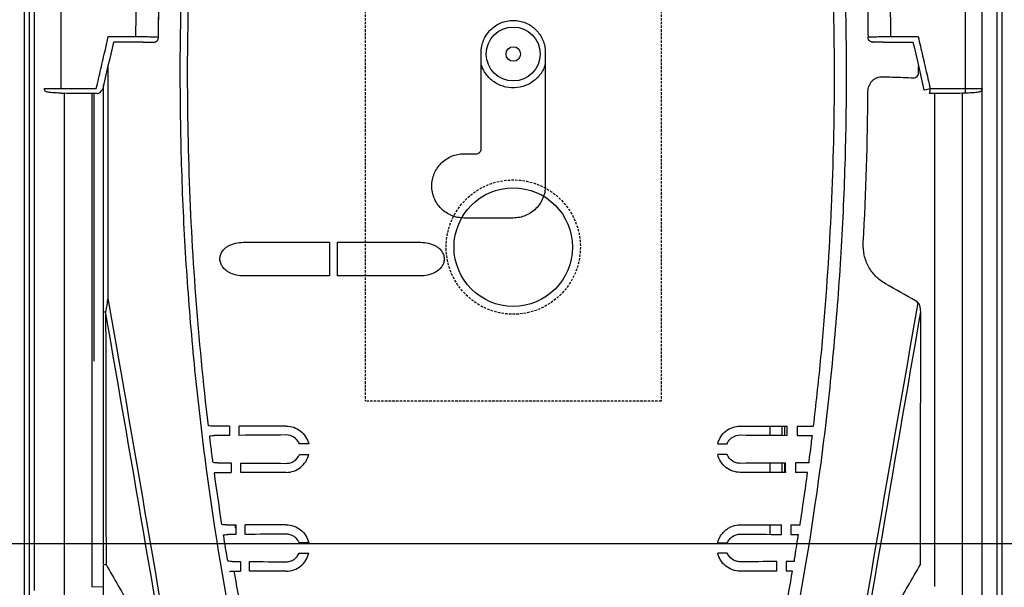
# Model space of a CAD drawing. Units: millimetres. Extents: x -3402 to 8400, y -2 to 6340.
# Drawn here: x 2147 to 2247, y 4021 to 4079 of the extents above; entities that cross this region are included whole.
import ezdxf
from ezdxf.enums import TextEntityAlignment as Align

# ---------------------------------------------------------------- set-up
doc = ezdxf.new("R2010")
doc.units = ezdxf.units.MM
doc.header["$MEASUREMENT"] = 0
doc.linetypes.add('DASHED2', pattern=[0.375, 0.25, -0.125])
for name, color, linetype, lineweight in [('2DE_OBJ_LAMEL-APP', 130, 'Continuous', 25), ('2DE_OBJ_Lamel-DISTR', 255, 'Continuous', 18), ('2DE_TXTNUM', 11, 'Continuous', 9)]:
    doc.layers.add(name, color=color, linetype=linetype, lineweight=lineweight)
doc.layers.add('2DE_TXTPAR', color=41, linetype='Continuous')
doc.layers.add('Zaciski', color=30, linetype='DASHED2')
doc.layers.add('LAM_MONT', color=1, linetype='Continuous', plot=False)
doc.styles.add('CP_ATTR', font='ARIAL.TTF')
doc.styles.add('CP_ELATT', font='ARIAL.TTF')

# ---------------------------------------------------------------- blocks, each defined once
blk = doc.blocks.new('LML_73_81005_01')
at = {"layer": 'LAM_MONT'}
blk.add_circle((0, 0), 6, dxfattribs=at)
blk = doc.blocks.new('2dlam_73-81005-07_50pomyj')
at = {"layer": 'LAM_MONT'}
blk.add_lwpolyline([(-0.045, 55), (1506.955, 55), (1506.955, 115), (-0.045, 115)], close=True, dxfattribs=at)
blk.add_blockref('LML_73_81005_01', (1353.455, 85))
at = {"linetype": 'ByBlock', "style": 'CP_ATTR', "flags": 9}
for tag, p in [('ORDER-NO', (1.732, -129.403)), ('GROUP', (1.733, -129.4)), ('PRODUCER', (1.733, -129.404)), ('NAME', (1.734, -129.397)), ('NUMBER', (1.734, -129.399)), ('ARTICLE', (1.734, -129.401)), ('CHARACTER', (1.747, -129.401)), ('TAG', (1.749, -129.397)), ('VOLTAGE', (1.751, -129.404)), ('POWER', (1.752, -129.403)), ('OTHER', (1.753, -129.399))]:
    blk.add_attdef(tag, text='', height=0.0005, dxfattribs=at).set_placement(p, align=Align.MIDDLE_LEFT)
blk = doc.blocks.new('2dapa_ars26v_apa-04_f6pa639')
for p, q in [((-49.5, -240.122), (-49.5, 276.878)), ((49.5, 276.878), (49.5, -240.122)), ((-49, -85.658), (-49, 89.247)), ((49, 89.247), (49, -85.651)), ((47.5, -35.516), (47.5, 83.978)), ((-45.828, 82.884), (-45.828, 16.044)), ((45.827, 16.044), (45.827, 82.884)), ((-48.5, -34.751), (-48.5, 74.342)), ((-49.5, -55.122), (-49.5, 54.878)), ((49.5, 54.878), (49.5, -55.122)), ((-35.945, 21.244), (-35.885, 25.652)), ((-47.5, 16.044), (-42.239, 16.044)), ((42.239, 16.044), (47.5, 16.044)), ((-45.5, 15.576), (-45.5, -36.679)), ((-42.164, 15.544), (-44.458, 15.544)), ((-42.7, 15.544), (-42.7, -34.399)), ((-42.5, 15.544), (-42.5, -11.539)), ((44.458, 15.544), (42.163, 15.544)), ((42.7, -34.35), (42.7, 15.544)), ((45.5, -36.679), (45.5, 15.576)), ((26.027, -19.039), (26.027, -18.113)), ((27.221, -18.113), (27.221, -19.048)), ((27.477, -18.113), (27.477, -19.05)), ((26.027, -22.797), (26.027, -21.864)), ((27.221, -21.855), (27.221, -22.797)), ((27.477, -21.853), (27.477, -22.797)), ((26.027, -29.072), (26.027, -28.113)), ((-41.5, -34.402), (-42.7, -34.399))]:
    blk.add_line(p, q)
for radius in [2.732, 0.733]:
    blk.add_circle((0, 19.542), radius)
for centre, radius, start, end in [((41.05, 20.508), 4.62, 277.7907, 284.90828), ((41.354, 15.921), 0.894, 334.98562, 7.85742), ((44.198, 15.985), 1.63, 345.8761, 2.04545), ((47, 16.044), 0.5, 344.74691, 0), ((-42.164, 16.043), 0.5, 270.00706, 346.96649), ((-41.324, -6.244), 0.32, 236.70399, 274.83136), ((-41.291, -31.718), 0.413, 239.60306, 275.22522)]:
    blk.add_arc(centre, radius, start, end)
for points, knots in [([(-38.233, 21.31), (-38.218, 22.454), (-38.203, 23.599), (-38.187, 24.743), (-38.115, 30.076), (-38.043, 35.409), (-37.972, 40.742), (-37.779, 55.053), (-37.586, 69.364), (-37.393, 83.676)], [0.00056632, 0.00056632, 0.00056632, 0.00056632, 0.004, 0.004, 0.004, 0.02, 0.02, 0.02, 0.06293794, 0.06293794, 0.06293794, 0.06293794]), ([(37.393, 83.676), (37.411, 82.342), (37.429, 81.009), (37.447, 79.676), (37.519, 74.343), (37.59, 69.01), (37.662, 63.678), (37.853, 49.555), (38.043, 35.432), (38.233, 21.31)], [0, 0, 0, 0, 0.004, 0.004, 0.004, 0.02, 0.02, 0.02, 0.06237162, 0.06237162, 0.06237162, 0.06237162]), ([(35.595, 47.299), (35.684, 40.639), (35.773, 33.978), (35.863, 27.317), (35.89, 25.294), (35.917, 23.27), (35.944, 21.246)], [0, 0, 0, 0, 0.01998391, 0.01998391, 0.01998391, 0.02605544, 0.02605544, 0.02605544, 0.02605544]), ([(-27.936, -41.276), (-29.179, -35.042), (-30.222, -28.777), (-31.489, -19.331), (-31.862, -16.173), (-32.506, -9.851), (-32.778, -6.686), (-33.221, -0.349), (-33.393, 2.823), (-33.635, 9.176), (-33.705, 12.355), (-33.766, 21.886), (-33.604, 28.238), (-33.241, 34.586)], [0, 0, 0, 0, 0.25, 0.25, 0.375, 0.375, 0.5, 0.5, 0.625, 0.625, 0.75, 0.75, 1, 1, 1, 1]), ([(-30.878, -18.075), (-31.397, -13.709), (-31.823, -9.334), (-32.48, -0.564), (-32.711, 3.827), (-32.982, 12.617), (-33.02, 17.014), (-32.903, 25.808), (-32.748, 30.204), (-32.496, 34.594)], [0, 0, 0, 0, 0.25, 0.25, 0.5, 0.5, 0.75, 0.75, 1, 1, 1, 1]), ([(33.241, 34.586), (33.604, 28.238), (33.765, 21.886), (33.705, 12.353), (33.634, 9.173), (33.392, 2.822), (33.221, -0.35), (32.778, -6.687), (32.506, -9.852), (31.861, -16.175), (31.489, -19.333), (30.222, -28.778), (29.178, -35.042), (27.936, -41.276)], [0, 0, 0, 0, 0.25, 0.25, 0.375, 0.375, 0.5, 0.5, 0.625, 0.625, 0.75, 0.75, 1, 1, 1, 1]), ([(30.422, -18.114), (30.682, -15.93), (30.921, -13.744), (31.347, -9.367), (31.536, -7.176), (32.03, -0.597), (32.263, 3.795), (32.671, 16.985), (32.555, 25.787), (32.05, 34.571)], [0, 0, 0, 0, 0.125, 0.125, 0.25, 0.25, 0.5, 0.5, 1, 1, 1, 1]), ([(-3.25, 19.694), (-3.25, 19.909), (-3.229, 20.12), (-3.147, 20.535), (-3.084, 20.742), (-2.921, 21.135), (-2.821, 21.322), (-2.585, 21.675), (-2.448, 21.843), (-2.148, 22.142), (-1.985, 22.277), (-1.629, 22.515), (-1.44, 22.616), (-1.049, 22.778), (-0.844, 22.84), (-0.425, 22.924), (-0.214, 22.944), (0.21, 22.944), (0.425, 22.923), (0.842, 22.841), (1.044, 22.779), (1.438, 22.617), (1.628, 22.515), (1.98, 22.28), (2.145, 22.146), (2.448, 21.843), (2.583, 21.678), (2.818, 21.326), (2.92, 21.136), (3.083, 20.743), (3.145, 20.54), (3.228, 20.124), (3.25, 19.909), (3.25, 19.694)], [0, 0, 0, 0, 0.0625, 0.0625, 0.125, 0.125, 0.1875, 0.1875, 0.25, 0.25, 0.3125, 0.3125, 0.375, 0.375, 0.4375, 0.4375, 0.5, 0.5, 0.5625, 0.5625, 0.625, 0.625, 0.6875, 0.6875, 0.75, 0.75, 0.8125, 0.8125, 0.875, 0.875, 0.9375, 0.9375, 1, 1, 1, 1]), ([(-42.239, 16.044), (-42.086, 16.705), (-41.933, 17.365), (-41.781, 18.026), (-41.628, 18.687), (-41.475, 19.348), (-41.322, 20.009), (-41.222, 20.443), (-41.121, 20.876), (-41.021, 21.31)], [0, 0, 0, 0, 0.002036375, 0.002036375, 0.002036375, 0.004072751, 0.004072751, 0.004072751, 0.005408464, 0.005408464, 0.005408464, 0.005408464]), ([(-41.021, 21.31), (-40.864, 21.31), (-40.708, 21.31), (-40.551, 21.31), (-39.779, 21.31), (-39.006, 21.31), (-38.233, 21.31)], [0, 0, 0, 0, 0.000475416, 0.000475416, 0.000475416, 0.002816171, 0.002816171, 0.002816171, 0.002816171]), ([(-38.233, 21.31), (-38.094, 21.309), (-37.955, 21.309), (-37.678, 21.307), (-37.538, 21.305), (-37.271, 21.302), (-37.142, 21.3), (-36.895, 21.296), (-36.779, 21.294), (-36.567, 21.289), (-36.469, 21.287), (-36.297, 21.282), (-36.224, 21.279), (-36.102, 21.273), (-36.053, 21.271), (-35.986, 21.265), (-35.967, 21.262), (-35.962, 21.259)], [0, 0, 0, 0, 0.125, 0.125, 0.25, 0.25, 0.375, 0.375, 0.5, 0.5, 0.625, 0.625, 0.75, 0.75, 0.875, 0.875, 1, 1, 1, 1]), ([(-36.429, 20.74), (-36.348, 20.74), (-36.271, 20.76), (-36.143, 20.826), (-36.093, 20.871), (-35.975, 21.018), (-35.942, 21.132), (-35.945, 21.246)], [0, 0, 0, 0, 0.25, 0.25, 0.5, 0.5, 1, 1, 1, 1]), ([(36.428, 20.74), (36.347, 20.74), (36.271, 20.76), (36.143, 20.826), (36.092, 20.871), (35.975, 21.018), (35.942, 21.132), (35.944, 21.246)], [0, 0, 0, 0, 0.25, 0.25, 0.5, 0.5, 1, 1, 1, 1]), ([(35.962, 21.259), (35.967, 21.262), (35.986, 21.265), (36.054, 21.271), (36.101, 21.273), (36.285, 21.282), (36.459, 21.287), (36.779, 21.294), (36.894, 21.296), (37.139, 21.3), (37.271, 21.302), (37.67, 21.307), (37.955, 21.309), (38.233, 21.31)], [0, 0, 0, 0, 0.125, 0.125, 0.25, 0.25, 0.5, 0.5, 0.625, 0.625, 0.75, 0.75, 1, 1, 1, 1]), ([(38.233, 21.31), (39.006, 21.31), (39.779, 21.31), (40.551, 21.31), (40.707, 21.31), (40.864, 21.31), (41.021, 21.31)], [0, 0, 0, 0, 0.002340753, 0.002340753, 0.002340753, 0.002816147, 0.002816147, 0.002816147, 0.002816147]), ([(41.021, 21.31), (41.096, 20.985), (41.171, 20.661), (41.246, 20.336), (41.396, 19.687), (41.546, 19.038), (41.696, 18.389), (41.724, 18.268), (41.752, 18.147), (41.78, 18.026), (41.933, 17.365), (42.086, 16.705), (42.239, 16.044)], [0, 0, 0, 0, 0.001, 0.001, 0.001, 0.003, 0.003, 0.003, 0.003372089, 0.003372089, 0.003372089, 0.005408464, 0.005408464, 0.005408464, 0.005408464]), ([(-41.069, 18.28), (-41.069, 16.706), (-41.069, 8.889), (-41.069, 1.072), (-41.069, -5.17)], [0, 0, 0, 0, 0.2013232, 1, 1, 1, 1]), ([(3.218, 18.507), (3.184, 18.364), (3.061, 17.845), (2.473, 17.097), (1.54, 16.405), (0.411, 16.075), (-0.761, 16.133), (-1.841, 16.579), (-2.734, 17.344), (-3.058, 18.038), (-3.219, 18.381)], [0, 0, 0, 0, 0.0520346, 0.1879297, 0.3237786, 0.4596029, 0.5954313, 0.731289, 0.867189, 1, 1, 1, 1]), ([(35.935, 15.749), (35.936, 15.949), (35.974, 16.145), (36.085, 16.421), (36.131, 16.508), (36.238, 16.673), (36.301, 16.751), (36.44, 16.891), (36.515, 16.953), (36.68, 17.063), (36.768, 17.109), (37.041, 17.218), (37.24, 17.253), (37.438, 17.246)], [0, 0, 0, 0, 0.25, 0.25, 0.375, 0.375, 0.5, 0.5, 0.625, 0.625, 0.75, 0.75, 1, 1, 1, 1]), ([(37.438, 17.246), (37.768, 17.235), (38.099, 17.224), (38.429, 17.212), (39.142, 17.188), (39.855, 17.162), (40.567, 17.136)], [0, 0, 0, 0, 0.001000001, 0.001000001, 0.001000001, 0.00315817, 0.00315817, 0.00315817, 0.00315817]), ([(40.567, 17.136), (40.7, 17.131), (40.831, 17.184), (41.016, 17.371), (41.068, 17.503), (41.068, 17.636)], [0, 0, 0, 0, 0.5, 0.5, 1, 1, 1, 1]), ([(-45.779, 15.588), (-46.011, 15.59), (-46.231, 15.595), (-46.642, 15.614), (-46.825, 15.628), (-47.136, 15.673), (-47.26, 15.703), (-47.394, 15.777), (-47.429, 15.805), (-47.466, 15.864), (-47.476, 15.887), (-47.487, 15.93), (-47.49, 15.946), (-47.495, 15.987), (-47.496, 16.014), (-47.497, 16.044)], [0, 0, 0, 0, 0.25, 0.25, 0.5, 0.5, 0.75, 0.75, 0.875, 0.875, 0.9375, 0.9375, 0.96875, 0.96875, 1, 1, 1, 1]), ([(47.496, 16.044), (47.496, 16.014), (47.494, 15.987), (47.49, 15.946), (47.487, 15.93), (47.476, 15.886), (47.466, 15.864), (47.428, 15.805), (47.393, 15.777), (47.26, 15.703), (47.136, 15.673), (46.823, 15.628), (46.64, 15.614), (46.229, 15.595), (46.011, 15.59), (45.779, 15.588)], [0, 0, 0, 0, 0.03125, 0.03125, 0.0625, 0.0625, 0.125, 0.125, 0.25, 0.25, 0.5, 0.5, 0.75, 0.75, 1, 1, 1, 1]), ([(-41.677, 15.931), (-41.668, 15.931), (-41.659, 15.931), (-41.65, 15.931), (-41.637, 15.931), (-41.624, 15.931), (-41.611, 15.931)], [0, 0, 0, 0, 0.001, 0.001, 0.001, 0.00245859, 0.00245859, 0.00245859, 0.00245859]), ([(41.61, 15.931), (41.619, 15.931), (41.628, 15.931), (41.637, 15.931), (41.65, 15.931), (41.663, 15.931), (41.677, 15.931)], [0, 0, 0, 0, 0.001, 0.001, 0.001, 0.00245859, 0.00245859, 0.00245859, 0.00245859]), ([(-5, 2.944), (-5.215, 2.944), (-5.426, 2.965), (-5.841, 3.048), (-6.048, 3.11), (-6.441, 3.274), (-6.628, 3.373), (-6.981, 3.609), (-7.148, 3.746), (-7.448, 4.046), (-7.583, 4.21), (-7.821, 4.565), (-7.921, 4.754), (-8.084, 5.146), (-8.146, 5.35), (-8.229, 5.77), (-8.25, 5.981), (-8.25, 6.405), (-8.229, 6.62), (-8.146, 7.037), (-8.085, 7.239), (-7.922, 7.633), (-7.821, 7.823), (-7.585, 8.175), (-7.451, 8.339), (-7.148, 8.643), (-6.984, 8.778), (-6.632, 9.013), (-6.442, 9.115), (-6.048, 9.278), (-5.846, 9.34), (-5.43, 9.423), (-5.215, 9.444), (-5, 9.444)], [0, 0, 0, 0, 0.0625, 0.0625, 0.125, 0.125, 0.1875, 0.1875, 0.25, 0.25, 0.3125, 0.3125, 0.375, 0.375, 0.4375, 0.4375, 0.5, 0.5, 0.5625, 0.5625, 0.625, 0.625, 0.6875, 0.6875, 0.75, 0.75, 0.8125, 0.8125, 0.875, 0.875, 0.9375, 0.9375, 1, 1, 1, 1]), ([(-3.75, 9.444), (-3.618, 9.444), (-3.489, 9.499), (-3.305, 9.683), (-3.25, 9.812), (-3.25, 9.944)], [0, 0, 0, 0, 0.5, 0.5, 1, 1, 1, 1]), ([(3.25, 6.194), (3.25, 5.98), (3.229, 5.769), (3.146, 5.354), (3.084, 5.147), (2.921, 4.754), (2.821, 4.567), (2.586, 4.214), (2.449, 4.047), (2.149, 3.747), (1.986, 3.613), (1.631, 3.375), (1.442, 3.274), (1.051, 3.112), (0.847, 3.049), (0.427, 2.965), (0.214, 2.944), (0, 2.944)], [0, 0, 0, 0, 0.125, 0.125, 0.25, 0.25, 0.375, 0.375, 0.5, 0.5, 0.625, 0.625, 0.75, 0.75, 0.875, 0.875, 1, 1, 1, 1]), ([(-27.262, -2.915), (-27.536, -2.915), (-27.809, -2.888), (-28.34, -2.765), (-28.595, -2.672), (-28.952, -2.466), (-29.064, -2.388), (-29.27, -2.211), (-29.365, -2.109), (-29.526, -1.887), (-29.592, -1.765), (-29.686, -1.507), (-29.713, -1.37), (-29.722, -1.097), (-29.704, -0.96), (-29.626, -0.696), (-29.567, -0.573), (-29.416, -0.342), (-29.327, -0.239), (-29.127, -0.055), (-29.015, 0.027), (-28.666, 0.237), (-28.406, 0.334), (-27.881, 0.458), (-27.612, 0.486), (-27.339, 0.486)], [0, 0, 0, 0, 0.125, 0.125, 0.25, 0.25, 0.3125, 0.3125, 0.375, 0.375, 0.4375, 0.4375, 0.5, 0.5, 0.5625, 0.5625, 0.625, 0.625, 0.6875, 0.6875, 0.75, 0.75, 0.875, 0.875, 1, 1, 1, 1]), ([(-18.616, 0.486), (-18.616, -0.078), (-18.615, -0.642), (-18.615, -1.206), (-18.614, -1.776), (-18.613, -2.346), (-18.613, -2.915)], [0, 0, 0, 0, 0.001691876, 0.001691876, 0.001691876, 0.003401982, 0.003401982, 0.003401982, 0.003401982]), ([(-17.813, -2.915), (-17.814, -2.346), (-17.814, -1.776), (-17.815, -1.206), (-17.815, -0.642), (-17.816, -0.078), (-17.817, 0.486)], [0, 0, 0, 0, 0.001710109, 0.001710109, 0.001710109, 0.003401983, 0.003401983, 0.003401983, 0.003401983]), ([(-9.386, 0.486), (-9.112, 0.486), (-8.837, 0.457), (-8.306, 0.331), (-8.049, 0.235), (-7.696, 0.022), (-7.586, -0.058), (-7.385, -0.244), (-7.294, -0.349), (-7.144, -0.578), (-7.084, -0.705), (-7.008, -0.967), (-6.99, -1.107), (-7, -1.379), (-7.028, -1.516), (-7.123, -1.773), (-7.19, -1.894), (-7.433, -2.226), (-7.65, -2.404), (-8.123, -2.673), (-8.385, -2.768), (-8.913, -2.888), (-9.182, -2.915), (-9.456, -2.915)], [0, 0, 0, 0, 0.125, 0.125, 0.25, 0.25, 0.3125, 0.3125, 0.375, 0.375, 0.4375, 0.4375, 0.5, 0.5, 0.5625, 0.5625, 0.625, 0.625, 0.75, 0.75, 0.875, 0.875, 1, 1, 1, 1]), ([(37.707, -3.713), (37.346, -3.508), (37.021, -3.259), (36.587, -2.818), (36.451, -2.659), (36.205, -2.327), (36.095, -2.154), (35.898, -1.792), (35.812, -1.603), (35.666, -1.213), (35.607, -1.015), (35.472, -0.413), (35.438, 0.006), (35.461, 0.423)], [0, 0, 0, 0, 0.25, 0.25, 0.375, 0.375, 0.5, 0.5, 0.625, 0.625, 0.75, 0.75, 1, 1, 1, 1]), ([(-41.069, -5.17), (-41.107, -5.405), (-41.146, -5.638), (-41.222, -6.103), (-41.26, -6.335), (-41.297, -6.563)], [0, 0, 0, 0, 0.5, 0.5, 1, 1, 1, 1]), ([(41.191, -5.919), (41.181, -5.858), (41.153, -5.803), (41.08, -5.707), (41.036, -5.666), (40.988, -5.628)], [0, 0, 0, 0, 0.5, 0.5, 1, 1, 1, 1]), ([(-41.5, -32.074), (-41.5, -27.815), (-41.5, -23.554), (-41.5, -15.032), (-41.5, -10.77), (-41.5, -6.511)], [0, 0, 0, 0, 0.5, 0.5, 1, 1, 1, 1]), ([(-41.297, -6.563), (-41.284, -10.822), (-41.276, -15.085), (-41.263, -23.609), (-41.258, -27.87), (-41.254, -32.129)], [0, 0, 0, 0, 0.5, 0.5, 1, 1, 1, 1]), ([(41.254, -32.129), (41.258, -27.87), (41.262, -23.609), (41.276, -15.085), (41.284, -10.822), (41.297, -6.563)], [0, 0, 0, 0, 0.5, 0.5, 1, 1, 1, 1]), ([(-30.422, -18.114), (-30.544, -18.114), (-30.659, -18.11), (-30.825, -18.096), (-30.874, -18.086), (-30.878, -18.075)], [0, 0, 0, 0, 0.5, 0.5, 1, 1, 1, 1]), ([(-22.999, -18.113), (-22.737, -18.113), (-22.482, -18.156), (-21.986, -18.327), (-21.758, -18.452), (-21.346, -18.776), (-21.171, -18.968), (-20.887, -19.41), (-20.784, -19.649), (-20.723, -19.905)], [0, 0, 0, 0, 0.25, 0.25, 0.5, 0.5, 0.75, 0.75, 1, 1, 1, 1]), ([(20.722, -19.905), (20.784, -19.65), (20.887, -19.41), (21.17, -18.969), (21.345, -18.776), (21.756, -18.453), (21.985, -18.328), (22.479, -18.157), (22.737, -18.113), (22.999, -18.113)], [0, 0, 0, 0, 0.25, 0.25, 0.5, 0.5, 0.75, 0.75, 1, 1, 1, 1]), ([(-30.752, -19.116), (-30.751, -19.106), (-30.704, -19.095), (-30.541, -19.08), (-30.427, -19.075), (-30.306, -19.074)], [0, 0, 0, 0, 0.5, 0.5, 1, 1, 1, 1]), ([(-30.411, -21.79), (-30.427, -21.668), (-30.443, -21.547), (-30.459, -21.425), (-30.502, -21.099), (-30.544, -20.774), (-30.585, -20.448), (-30.637, -20.042), (-30.688, -19.635), (-30.738, -19.229), (-30.742, -19.191), (-30.747, -19.154), (-30.752, -19.116)], [0.000167161, 0.000167161, 0.000167161, 0.000167161, 0.000535394, 0.000535394, 0.000535394, 0.00152087, 0.00152087, 0.00152087, 0.002749447, 0.002749447, 0.002749447, 0.00286305, 0.00286305, 0.00286305, 0.00286305]), ([(-21.662, -19.91), (-21.716, -19.777), (-21.788, -19.655), (-21.969, -19.434), (-22.075, -19.337), (-22.43, -19.1), (-22.714, -19.015), (-23, -19.016)], [0, 0, 0, 0, 0.25, 0.25, 0.5, 0.5, 1, 1, 1, 1]), ([(21.661, -19.91), (21.716, -19.777), (21.788, -19.655), (21.969, -19.434), (22.075, -19.337), (22.429, -19.1), (22.713, -19.015), (23, -19.016)], [0, 0, 0, 0, 0.25, 0.25, 0.5, 0.5, 1, 1, 1, 1]), ([(29.953, -21.833), (29.962, -21.761), (29.972, -21.689), (29.981, -21.618), (30.035, -21.213), (30.087, -20.807), (30.139, -20.402), (30.181, -20.076), (30.221, -19.751), (30.262, -19.425), (30.276, -19.308), (30.291, -19.191), (30.305, -19.074)], [0.000124227, 0.000124227, 0.000124227, 0.000124227, 0.000340715, 0.000340715, 0.000340715, 0.001567605, 0.001567605, 0.001567605, 0.002551862, 0.002551862, 0.002551862, 0.002906229, 0.002906229, 0.002906229, 0.002906229]), ([(-29.953, -21.833), (-30.076, -21.831), (-30.19, -21.827), (-30.358, -21.811), (-30.408, -21.801), (-30.411, -21.79)], [0, 0, 0, 0, 0.5, 0.5, 1, 1, 1, 1]), ([(-23, -21.886), (-22.857, -21.887), (-22.717, -21.867), (-22.445, -21.786), (-22.315, -21.725), (-21.962, -21.491), (-21.773, -21.263), (-21.664, -20.998)], [0, 0, 0, 0, 0.25, 0.25, 0.5, 0.5, 1, 1, 1, 1]), ([(-22.999, -22.797), (-22.736, -22.797), (-22.481, -22.754), (-21.985, -22.582), (-21.758, -22.458), (-21.345, -22.134), (-21.17, -21.942), (-20.887, -21.5), (-20.784, -21.258), (-20.722, -21.003)], [0, 0, 0, 0, 0.25, 0.25, 0.5, 0.5, 0.75, 0.75, 1, 1, 1, 1]), ([(22.999, -22.797), (22.736, -22.797), (22.48, -22.754), (21.984, -22.582), (21.756, -22.458), (21.344, -22.133), (21.169, -21.94), (20.886, -21.499), (20.783, -21.259), (20.722, -21.003)], [0, 0, 0, 0, 0.25, 0.25, 0.5, 0.5, 0.75, 0.75, 1, 1, 1, 1]), ([(23, -21.886), (22.857, -21.887), (22.717, -21.867), (22.445, -21.786), (22.315, -21.725), (21.961, -21.491), (21.773, -21.263), (21.664, -20.998)], [0, 0, 0, 0, 0.25, 0.25, 0.5, 0.5, 1, 1, 1, 1]), ([(-30.271, -22.836), (-30.271, -22.825), (-30.224, -22.815), (-30.06, -22.801), (-29.946, -22.797), (-29.824, -22.797)], [0, 0, 0, 0, 0.5, 0.5, 1, 1, 1, 1]), ([(-29.054, -28.113), (-29.176, -28.113), (-29.292, -28.11), (-29.46, -28.095), (-29.51, -28.086), (-29.514, -28.075)], [0, 0, 0, 0, 0.5, 0.5, 1, 1, 1, 1]), ([(-22.999, -28.113), (-23.593, -28.113), (-24.186, -28.113), (-24.78, -28.113), (-25.536, -28.113), (-26.293, -28.113), (-27.049, -28.113), (-27.089, -28.113), (-27.129, -28.113), (-27.169, -28.113)], [0, 0, 0, 0, 0.001786394, 0.001786394, 0.001786394, 0.004063589, 0.004063589, 0.004063589, 0.004184887, 0.004184887, 0.004184887, 0.004184887]), ([(-22.999, -28.113), (-22.734, -28.113), (-22.476, -28.157), (-21.975, -28.332), (-21.746, -28.459), (-21.331, -28.79), (-21.156, -28.986), (-20.874, -29.436), (-20.774, -29.679), (-20.715, -29.938)], [0, 0, 0, 0, 0.25, 0.25, 0.5, 0.5, 0.75, 0.75, 1, 1, 1, 1]), ([(20.715, -29.938), (20.744, -29.809), (20.784, -29.682), (20.884, -29.44), (20.944, -29.324), (21.084, -29.1), (21.164, -28.993), (21.339, -28.798), (21.434, -28.708), (21.64, -28.543), (21.751, -28.469), (21.98, -28.342), (22.1, -28.289), (22.473, -28.158), (22.734, -28.113), (22.999, -28.113)], [0, 0, 0, 0, 0.125, 0.125, 0.25, 0.25, 0.375, 0.375, 0.5, 0.5, 0.625, 0.625, 0.75, 0.75, 1, 1, 1, 1]), ([(-29.349, -29.137), (-29.348, -29.126), (-29.302, -29.116), (-29.138, -29.1), (-29.023, -29.095), (-28.901, -29.094)], [0, 0, 0, 0, 0.5, 0.5, 1, 1, 1, 1]), ([(-28.923, -31.768), (-28.941, -31.658), (-28.96, -31.548), (-28.978, -31.438), (-29.033, -31.107), (-29.087, -30.777), (-29.14, -30.446), (-29.205, -30.042), (-29.27, -29.639), (-29.333, -29.235), (-29.339, -29.202), (-29.344, -29.17), (-29.349, -29.137)], [0.000190149, 0.000190149, 0.000190149, 0.000190149, 0.000525001, 0.000525001, 0.000525001, 0.001530635, 0.001530635, 0.001530635, 0.002757146, 0.002757146, 0.002757146, 0.002856591, 0.002856591, 0.002856591, 0.002856591]), ([(-21.684, -29.944), (-21.736, -29.811), (-21.806, -29.689), (-21.982, -29.468), (-22.086, -29.371), (-22.436, -29.133), (-22.716, -29.047), (-23, -29.049)], [0, 0, 0, 0, 0.25, 0.25, 0.5, 0.5, 1, 1, 1, 1]), ([(21.684, -29.944), (21.736, -29.811), (21.805, -29.689), (21.982, -29.468), (22.086, -29.371), (22.435, -29.133), (22.716, -29.047), (23, -29.049)], [0, 0, 0, 0, 0.25, 0.25, 0.5, 0.5, 1, 1, 1, 1]), ([(28.46, -31.811), (28.472, -31.739), (28.484, -31.668), (28.496, -31.596), (28.563, -31.193), (28.629, -30.79), (28.694, -30.387), (28.748, -30.057), (28.8, -29.726), (28.853, -29.396), (28.869, -29.295), (28.885, -29.195), (28.901, -29.094)], [0.000147067, 0.000147067, 0.000147067, 0.000147067, 0.000364283, 0.000364283, 0.000364283, 0.001590378, 0.001590378, 0.001590378, 0.002594781, 0.002594781, 0.002594781, 0.002900028, 0.002900028, 0.002900028, 0.002900028]), ([(-28.46, -31.811), (-28.583, -31.81), (-28.699, -31.805), (-28.868, -31.789), (-28.919, -31.779), (-28.923, -31.768)], [0, 0, 0, 0, 0.5, 0.5, 1, 1, 1, 1]), ([(-23, -31.852), (-22.859, -31.853), (-22.72, -31.832), (-22.451, -31.751), (-22.323, -31.69), (-21.975, -31.455), (-21.791, -31.227), (-21.687, -30.964)], [0, 0, 0, 0, 0.25, 0.25, 0.5, 0.5, 1, 1, 1, 1]), ([(-22.999, -32.797), (-22.733, -32.797), (-22.475, -32.753), (-21.974, -32.577), (-21.745, -32.451), (-21.33, -32.119), (-21.156, -31.924), (-20.874, -31.474), (-20.773, -31.228), (-20.714, -30.97)], [0, 0, 0, 0, 0.25, 0.25, 0.5, 0.5, 0.75, 0.75, 1, 1, 1, 1]), ([(22.999, -32.797), (22.733, -32.797), (22.475, -32.753), (21.973, -32.577), (21.744, -32.45), (21.329, -32.118), (21.154, -31.923), (20.873, -31.472), (20.773, -31.229), (20.714, -30.97)], [0, 0, 0, 0, 0.25, 0.25, 0.5, 0.5, 0.75, 0.75, 1, 1, 1, 1]), ([(23, -31.852), (22.858, -31.853), (22.72, -31.832), (22.451, -31.751), (22.323, -31.69), (21.974, -31.455), (21.791, -31.227), (21.687, -30.964)], [0, 0, 0, 0, 0.25, 0.25, 0.5, 0.5, 1, 1, 1, 1]), ([(-41.5, -35.822), (-41.5, -34.914), (-41.5, -33.731), (-41.5, -32.546), (-41.5, -32.207)], [0, 0, 0, 0, 0.713217, 1, 1, 1, 1]), ([(-28.744, -32.836), (-28.743, -32.825), (-28.696, -32.815), (-28.532, -32.801), (-28.416, -32.797), (-28.294, -32.797)], [0, 0, 0, 0, 0.5, 0.5, 1, 1, 1, 1]), ([(26.72, -32.797), (26.675, -32.797), (26.63, -32.797), (26.585, -32.797), (25.988, -32.797), (25.39, -32.797), (24.792, -32.797), (24.195, -32.797), (23.597, -32.797), (22.999, -32.797)], [-0.000135301, -0.000135301, -0.000135301, -0.000135301, 0, 0, 0, 0.001799279, 0.001799279, 0.001799279, 0.003598622, 0.003598622, 0.003598622, 0.003598622])]:
    blk.add_open_spline(points, degree=3, knots=knots)
for points, degree in [([(-35.945, 21.246), (-35.886, 25.639)], 1), ([(-35.962, 21.259), (-35.956, 21.255), (-35.951, 21.251), (-35.945, 21.246)], 3), ([(35.944, 21.246), (35.95, 21.251), (35.956, 21.255), (35.962, 21.259)], 3), ([(-40.5, 20.744), (-40.87, 19.139), (-41.241, 17.534), (-41.611, 15.931)], 3), ([(-37.497, 20.744), (-38.499, 20.744), (-39.5, 20.744), (-40.5, 20.744)], 3), ([(-37.497, 20.744), (-37.149, 20.742), (-36.8, 20.741), (-36.451, 20.74)], 3), ([(36.428, 20.74), (36.436, 20.74), (36.443, 20.74), (36.451, 20.74)], 3), ([(37.497, 20.744), (37.148, 20.742), (36.8, 20.741), (36.451, 20.74)], 3), ([(37.497, 20.744), (38.499, 20.744), (39.499, 20.744), (40.499, 20.744)], 3), ([(40.499, 20.744), (40.87, 19.139), (41.24, 17.534), (41.61, 15.931)], 3), ([(-3.25, 9.944), (-3.25, 13.194), (-3.25, 16.444), (-3.25, 19.694)], 3), ([(3.25, 19.694), (3.25, 15.194), (3.25, 10.694), (3.25, 6.194)], 3), ([(41.068, 17.636), (41.068, 18.28)], 1), ([(-41.5, -5.159), (-41.5, 16.41)], 1), ([(-45.779, 15.588), (-45.687, 15.587), (-45.594, 15.582), (-45.5, 15.576)], 3), ([(-44.458, 15.544), (-44.806, 15.544), (-45.153, 15.552), (-45.5, 15.576)], 3), ([(35.461, 0.423), (35.749, 5.528), (35.907, 10.636), (35.935, 15.749)], 3), ([(45.5, 15.576), (45.153, 15.552), (44.805, 15.544), (44.458, 15.544)], 3), ([(45.779, 15.588), (45.687, 15.587), (45.594, 15.582), (45.5, 15.576)], 3), ([(-5, 9.444), (-4.584, 9.444), (-4.167, 9.444), (-3.75, 9.444)], 3), ([(0, 2.944), (-1.667, 2.944), (-3.334, 2.944), (-5, 2.944)], 3), ([(-27.339, 0.486), (-24.435, 0.486), (-21.527, 0.486), (-18.616, 0.486)], 3), ([(-17.817, 0.486), (-15.008, 0.486), (-12.198, 0.486), (-9.386, 0.486)], 3), ([(-18.613, -2.915), (-21.499, -2.915), (-24.383, -2.915), (-27.262, -2.915)], 3), ([(-9.456, -2.915), (-12.243, -2.915), (-15.029, -2.915), (-17.813, -2.915)], 3), ([(40.818, -5.468), (39.781, -4.884), (38.744, -4.299), (37.707, -3.713)], 3), ([(-41.5, -6.511), (-41.5, -6.063), (-41.5, -5.611), (-41.5, -5.159)], 3), ([(-41.069, -5.17), (-38.201, -21.537), (-35.397, -37.913), (-32.649, -54.284)], 3), ([(40.988, -5.628), (38.148, -21.842), (35.371, -38.065), (32.649, -54.283)], 3), ([(40.988, -5.628), (40.945, -5.561), (40.887, -5.507), (40.818, -5.468)], 3), ([(41.297, -6.563), (41.262, -6.35), (41.227, -6.135), (41.191, -5.919)], 3), ([(-33.131, -54.356), (-35.798, -38.425), (-38.519, -22.49), (-41.297, -6.563)], 3), ([(33.131, -54.355), (35.798, -38.425), (38.519, -22.489), (41.297, -6.563)], 3), ([(-28.757, -18.113), (-29.313, -18.114), (-29.867, -18.114), (-30.422, -18.114)], 3), ([(-28.757, -18.113), (-28.757, -18.429), (-28.756, -18.745), (-28.755, -19.06)], 3), ([(-27.755, -19.052), (-27.755, -18.739), (-27.754, -18.426), (-27.753, -18.113)], 3), ([(-22.999, -18.113), (-24.585, -18.113), (-26.169, -18.113), (-27.753, -18.113)], 3), ([(22.999, -18.113), (24.584, -18.113), (26.169, -18.113), (27.752, -18.113)], 3), ([(27.755, -19.052), (27.754, -18.739), (27.753, -18.426), (27.752, -18.113)], 3), ([(28.757, -18.113), (28.756, -18.429), (28.755, -18.745), (28.754, -19.06)], 3), ([(28.757, -18.113), (29.312, -18.114), (29.867, -18.114), (30.422, -18.114)], 3), ([(-28.755, -19.06), (-29.272, -19.064), (-29.789, -19.069), (-30.306, -19.074)], 3), ([(-23, -19.016), (-24.586, -19.027), (-26.171, -19.039), (-27.755, -19.052)], 3), ([(-20.723, -19.905), (-21.036, -19.906), (-21.349, -19.908), (-21.662, -19.91)], 3), ([(20.722, -19.905), (21.035, -19.906), (21.348, -19.908), (21.661, -19.91)], 3), ([(23, -19.016), (24.586, -19.027), (26.171, -19.039), (27.755, -19.052)], 3), ([(28.754, -19.06), (29.272, -19.064), (29.789, -19.069), (30.305, -19.074)], 3), ([(-29.953, -21.833), (-29.497, -21.837), (-29.04, -21.84), (-28.582, -21.844)], 3), ([(-28.582, -21.844), (-28.582, -22.162), (-28.581, -22.479), (-28.58, -22.797)], 3), ([(-27.6, -22.797), (-27.599, -22.482), (-27.598, -22.167), (-27.597, -21.852)], 3), ([(-27.597, -21.852), (-26.066, -21.865), (-24.534, -21.876), (-23, -21.886)], 3), ([(-21.664, -20.998), (-21.35, -21), (-21.036, -21.002), (-20.722, -21.003)], 3), ([(21.664, -20.998), (21.35, -21), (21.036, -21.002), (20.722, -21.003)], 3), ([(27.597, -21.852), (26.066, -21.865), (24.533, -21.876), (23, -21.886)], 3), ([(27.6, -22.797), (27.599, -22.482), (27.598, -22.167), (27.597, -21.852)], 3), ([(28.582, -21.844), (28.581, -22.162), (28.58, -22.479), (28.579, -22.797)], 3), ([(29.953, -21.833), (29.496, -21.837), (29.039, -21.84), (28.582, -21.844)], 3), ([(-29.514, -28.075), (-29.781, -26.331), (-30.034, -24.584), (-30.271, -22.836)], 3), ([(-29.824, -22.797), (-29.409, -22.797), (-28.994, -22.797), (-28.58, -22.797)], 3), ([(-22.999, -22.797), (-24.534, -22.797), (-26.068, -22.797), (-27.6, -22.797)], 3), ([(27.6, -22.797), (26.067, -22.797), (24.533, -22.797), (22.999, -22.797)], 3), ([(29.824, -22.797), (29.409, -22.797), (28.994, -22.797), (28.579, -22.797)], 3), ([(29.053, -28.113), (29.325, -26.343), (29.582, -24.571), (29.824, -22.797)], 3), ([(-29.054, -28.113), (-28.743, -28.113), (-28.431, -28.113), (-28.12, -28.113)], 3), ([(-28.119, -28.436), (-28.171, -28.113)], 1), ([(-28.12, -28.113), (-28.119, -28.438), (-28.118, -28.763), (-28.117, -29.088)], 3), ([(-27.173, -29.08), (-27.172, -28.758), (-27.17, -28.436), (-27.169, -28.113)], 3), ([(22.999, -28.113), (24.39, -28.113), (25.78, -28.113), (27.169, -28.113)], 3), ([(27.172, -29.08), (27.171, -28.758), (27.17, -28.436), (27.169, -28.113)], 3), ([(28.12, -28.113), (28.119, -28.438), (28.117, -28.763), (28.116, -29.088)], 3), ([(28.12, -28.113), (28.431, -28.113), (28.742, -28.113), (29.053, -28.113)], 3), ([(-28.117, -29.088), (-28.378, -29.09), (-28.639, -29.092), (-28.901, -29.094)], 3), ([(-23, -29.049), (-24.392, -29.059), (-25.783, -29.069), (-27.173, -29.08)], 3), ([(23, -29.049), (24.392, -29.059), (25.782, -29.069), (27.172, -29.08)], 3), ([(28.116, -29.088), (28.378, -29.09), (28.639, -29.092), (28.901, -29.094)], 3), ([(-20.715, -29.938), (-21.038, -29.94), (-21.361, -29.942), (-21.684, -29.944)], 3), ([(20.715, -29.938), (21.038, -29.94), (21.361, -29.942), (21.684, -29.944)], 3), ([(-28.46, -31.811), (-28.189, -31.813), (-27.918, -31.815), (-27.647, -31.817)], 3), ([(-27.647, -31.817), (-27.646, -32.144), (-27.645, -32.47), (-27.643, -32.797)], 3), ([(-26.72, -32.797), (-26.719, -32.473), (-26.718, -32.149), (-26.716, -31.825)], 3), ([(-26.716, -31.825), (-25.478, -31.834), (-24.24, -31.843), (-23, -31.852)], 3), ([(-21.687, -30.964), (-21.363, -30.966), (-21.039, -30.968), (-20.714, -30.97)], 3), ([(21.687, -30.964), (21.363, -30.966), (21.038, -30.968), (20.714, -30.97)], 3), ([(26.716, -31.825), (25.478, -31.834), (24.239, -31.843), (23, -31.852)], 3), ([(26.72, -32.797), (26.719, -32.473), (26.717, -32.149), (26.716, -31.825)], 3), ([(27.647, -31.817), (27.645, -32.144), (27.644, -32.47), (27.643, -32.797)], 3), ([(28.46, -31.811), (28.189, -31.813), (27.918, -31.815), (27.647, -31.817)], 3), ([(-41.254, -32.129), (-40.425, -33.576), (-39.597, -35.02), (-38.771, -36.462)], 3), ([(-28.294, -32.797), (-27.823, -35.553), (-27.316, -38.302), (-26.77, -41.043)], 3), ([(-28.294, -32.797), (-28.077, -32.797), (-27.86, -32.797), (-27.643, -32.797)], 3), ([(-22.999, -32.797), (-24.24, -32.797), (-25.48, -32.797), (-26.72, -32.797)], 3), ([(26.769, -41.043), (27.316, -38.302), (27.823, -35.553), (28.294, -32.797)], 3), ([(28.294, -32.797), (28.077, -32.797), (27.86, -32.797), (27.643, -32.797)], 3), ([(38.771, -36.462), (39.597, -35.02), (40.425, -33.576), (41.254, -32.129)], 3)]:
    blk.add_open_spline(points, degree=degree)
at = {"layer": 'Zaciski'}
for p, q in [((-15.003, 28.799), (-15.003, -15.584)), ((14.997, 28.799), (14.997, -15.584)), ((14.997, -15.584), (-15.003, -15.584))]:
    blk.add_line(p, q, dxfattribs=at)
blk.add_circle((0, 0), 6.804, dxfattribs=at)
at = {"linetype": 'ByBlock', "style": 'CP_ATTR', "flags": 9}
for tag, p in [('NAME', (-0.092, -0.018)), ('NUMBER', (-0.092, -0.018)), ('GROUP', (-0.092, -0.018)), ('ARTICLE', (-0.092, -0.018)), ('TEMPERATURE', (-0.092, -0.018)), ('FLOW', (-0.092, -0.018)), ('CHARACTER', (-0.092, -0.018)), ('ORDER-NO', (-0.092, -0.019)), ('PRODUCER', (-0.092, -0.019)), ('CURRENT', (-0.092, -0.019)), ('PN', (-0.091, -0.018)), ('OTHER', (-0.091, -0.018)), ('DN', (-0.091, -0.019)), ('VOLTAGE', (-0.091, -0.019)), ('POWER', (-0.091, -0.019))]:
    blk.add_attdef(tag, text='', height=0.00005, dxfattribs=at).set_placement(p, align=Align.MIDDLE_LEFT)
at = {"layer": '2DE_TXTNUM', "linetype": 'ByBlock', "style": 'CP_ELATT', "width": 0.8, "flags": 8}
blk.add_attdef('TAG', text='', height=10, dxfattribs=at).set_placement((0, 261.254), align=Align.CENTER)
at = {"layer": '2DE_TXTPAR', "linetype": 'ByBlock', "style": 'CP_ATTR', "flags": 8}
blk.add_attdef('PRODUCT-TYPE', text='', height=7, dxfattribs=at).set_placement((0, 92), align=Align.CENTER)

msp = doc.modelspace()

# ---------------------------------------------------------------- block references
at = {"layer": '2DE_OBJ_LAMEL-APP'}
msp.add_blockref('2dapa_ars26v_apa-04_f6pa639', (2196.808, 4055.801), dxfattribs=at)
at = {"layer": '2DE_OBJ_Lamel-DISTR'}
msp.add_blockref('2dlam_73-81005-07_50pomyj', (843.353, 3970.801), dxfattribs=at)

doc.saveas('drawing.dxf')
